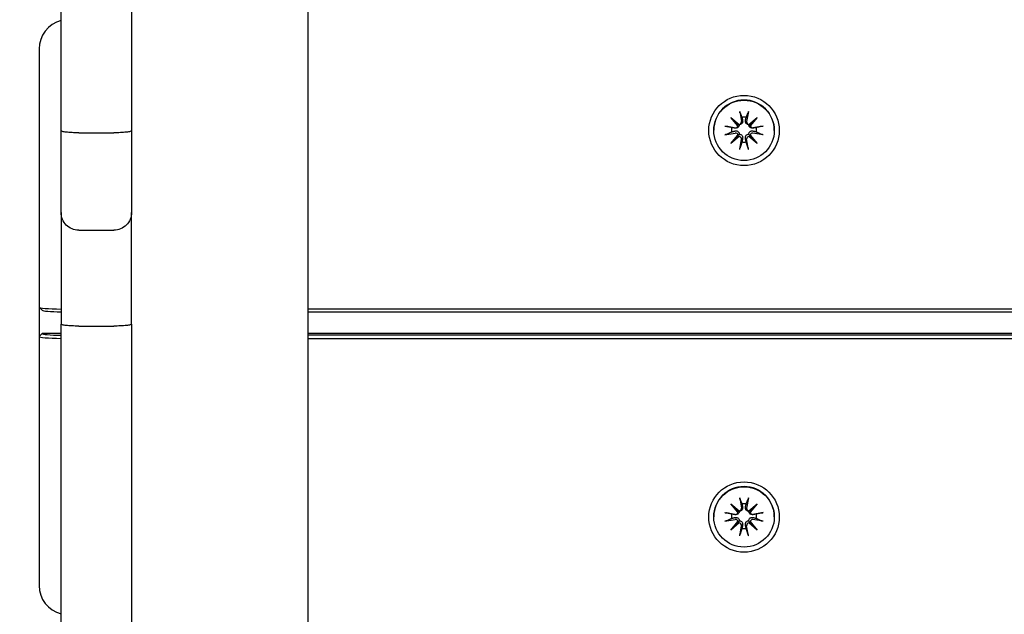
# Model space of a CAD drawing. Units: millimetres. Extents: x 1276 to 34186, y 356 to 27790.
# Drawn here: x 11725 to 11892, y 8932 to 9033 of the extents above; entities that cross this region are included whole.
import ezdxf

# ---------------------------------------------------------------- set-up
doc = ezdxf.new("R2010")
doc.units = ezdxf.units.MM
doc.layers.add('Widoczne (ISO)', color=255, linetype='Continuous')
doc.layers.add('wymiary 100 strefy', color=5, linetype='Continuous')
doc.styles.get("Standard").update_dxf_attribs({"font": 'arial.ttf'})
doc.dimstyles.new('FK_rzuty 100_STREFY', dxfattribs={"dimscale": 100, "dimtxt": 4, "dimasz": 2.5, "dimexe": 1.25, "dimexo": 0.625, "dimgap": 1, "dimtad": 1, "dimdec": 1, "dimlfac": 0.001, "dimrnd": 0.01, "dimzin": 1, "dimdsep": 46, "dimtxsty": 'Standard', "dimblk": 'OBLIQUE', "dimcen": 2.5, "dimadec": 0, "dimazin": 0, "dimtfac": 1, "dimtdec": 1, "dimtmove": 0, "dimatfit": 3, "dimfxl": 1, "dimarcsym": 0})

# ---------------------------------------------------------------- blocks, each defined once
blk = doc.blocks.new('_Oblique')
at = {"color": 0, "linetype": 'ByBlock', "lineweight": -2}
blk.add_line((-0.5, -0.5), (0.5, 0.5), dxfattribs=at)
blk = doc.blocks.new('*D7')
at = {"layer": 'Defpoints', "color": 0, "transparency": 16777216}
for p in [(18081.06, 10629.55), (7489.97, 7641.05), (18081.06, 3599.57)]:
    blk.add_point(p, dxfattribs=at)
at = {"layer": 'wymiary 100 strefy', "color": 0, "lineweight": -2, "transparency": 16777216}
for p, q in [((18081.06, 10567.05), (18081.06, 3474.57)), ((7489.97, 7578.55), (7489.97, 3474.57)), ((7489.97, 3599.57), (18081.06, 3599.57))]:
    blk.add_line(p, q, dxfattribs=at)
at = {"layer": 'wymiary 100 strefy', "color": 0, "lineweight": -2, "transparency": 16777216, "xscale": 200, "yscale": 200, "zscale": 200, "rotation": 180}
blk.add_blockref('_Oblique', (7489.97, 3599.57), dxfattribs=at)
at = {"layer": 'wymiary 100 strefy', "color": 0, "lineweight": -2, "transparency": 16777216, "xscale": 200, "yscale": 200, "zscale": 200}
blk.add_blockref('_Oblique', (18081.06, 3599.57), dxfattribs=at)
at = {"layer": 'wymiary 100 strefy', "color": 0, "transparency": 16777216, "insert": (12848.63, 3852.74), "char_height": 300, "attachment_point": 5}
blk.add_mtext('10.60 m', dxfattribs=at)

msp = doc.modelspace()

# ---------------------------------------------------------------- linework, layer by layer
at = {"layer": 'Widoczne (ISO)'}
for p, q in [((11773.708, 10113.568), (11773.708, 8158.971)), ((11731.708, 9014.269), (11731.708, 9254.529)), ((11743.708, 9254.529), (11743.708, 9014.269)), ((11727.972, 9028.177), (11727.972, 9026.58)), ((11727.972, 9026.58), (11727.972, 8984.167)), ((11847.233, 9017.537), (11847.528, 9015.809)), ((11848.712, 9017.537), (11848.417, 9015.809)), ((11845.745, 9016.524), (11847.17, 9015.329)), ((11845.745, 9016.524), (11846.921, 9015.366)), ((11846.943, 9015.102), (11845.745, 9016.524)), ((11848.774, 9015.329), (11850.2, 9016.524)), ((11850.2, 9016.524), (11849.001, 9015.102)), ((11850.2, 9016.524), (11849.024, 9015.366)), ((11731.708, 9000.317), (11731.708, 9014.269)), ((11743.708, 9014.269), (11743.708, 9000.317)), ((11842.822, 9014.301), (11842.822, 9014.34)), ((11844.73, 9015.039), (11846.461, 9014.745)), ((11851.215, 9015.039), (11849.483, 9014.745)), ((11853.122, 9014.301), (11853.122, 9014.34)), ((11734.708, 9013.894), (11740.708, 9013.894)), ((11844.73, 9013.563), (11846.461, 9013.858)), ((11845.745, 9012.079), (11846.943, 9013.501)), ((11847.17, 9013.274), (11845.745, 9012.079)), ((11845.745, 9012.079), (11846.921, 9013.268)), ((11847.233, 9011.066), (11847.528, 9012.794)), ((11848.712, 9011.066), (11848.417, 9012.794)), ((11850.2, 9012.079), (11848.774, 9013.274)), ((11849.001, 9013.501), (11850.2, 9012.079)), ((11850.2, 9012.079), (11849.024, 9013.268)), ((11851.215, 9013.563), (11849.483, 9013.858)), ((11731.708, 9000.317), (11731.708, 8981.309)), ((11743.708, 8981.309), (11743.708, 9000.317)), ((11734.708, 8997.312), (11740.708, 8997.312)), ((11727.972, 8984.167), (11727.972, 8979.177)), ((11728.481, 8983.65), (11727.982, 8984.147)), ((12664.941, 8983.848), (11773.708, 8983.848)), ((11773.708, 8983.381), (12664.941, 8983.381)), ((11731.708, 8787.551), (11731.708, 8981.309)), ((11734.708, 8980.962), (11740.708, 8980.962)), ((11743.708, 8981.309), (11743.708, 8787.551)), ((11727.972, 8979.177), (11728.472, 8979.676)), ((11727.972, 8979.177), (11727.972, 8936.764)), ((11731.708, 8979.676), (11728.472, 8979.676)), ((12664.941, 8979.676), (11773.708, 8979.676)), ((12664.941, 8979.389), (11773.708, 8979.389)), ((11773.708, 8978.858), (12664.941, 8978.858)), ((11845.745, 8950.659), (11847.17, 8949.463)), ((11845.745, 8950.659), (11846.921, 8949.501)), ((11846.943, 8949.237), (11845.745, 8950.659)), ((11847.233, 8951.672), (11847.528, 8949.944)), ((11848.712, 8951.672), (11848.417, 8949.944)), ((11848.774, 8949.463), (11850.2, 8950.659)), ((11850.2, 8950.659), (11849.001, 8949.237)), ((11850.2, 8950.659), (11849.024, 8949.501)), ((11844.73, 8949.174), (11846.461, 8948.88)), ((11851.215, 8949.174), (11849.483, 8948.88)), ((11842.822, 8948.436), (11842.822, 8948.474)), ((11844.73, 8947.698), (11846.461, 8947.992)), ((11845.745, 8946.213), (11846.943, 8947.636)), ((11847.17, 8947.409), (11845.745, 8946.213)), ((11845.745, 8946.213), (11846.921, 8947.403)), ((11850.2, 8946.213), (11848.774, 8947.409)), ((11849.001, 8947.636), (11850.2, 8946.213)), ((11850.2, 8946.213), (11849.024, 8947.403)), ((11851.215, 8947.698), (11849.483, 8947.992)), ((11853.122, 8948.436), (11853.122, 8948.474)), ((11847.233, 8945.2), (11847.528, 8946.928)), ((11848.712, 8945.2), (11848.417, 8946.928))]:
    msp.add_line(p, q, dxfattribs=at)
for centre, start, end in [((11732.972, 9028.177), 104.65007, 180), ((11732.972, 8936.764), 180, 255.34993)]:
    msp.add_arc(centre, 5, start, end, dxfattribs=at)
for centre, major_axis in [((11847.972, 9014.285), (-6, 0)), ((11847.972, 9014.301), (5.15, 0)), ((11847.972, 8948.42), (-6, 0)), ((11847.972, 8948.436), (5.15, 0))]:
    msp.add_ellipse(centre, major_axis=major_axis, ratio=0.9979592, dxfattribs=at)
for centre, major_axis, ratio, start_param, end_param in [((11847.972, 9014.34), (-5.15, 0), 0.9979592, 3.1415927, 6.2831853), ((11847.118, 9015.74), (0.415, 0), 0.9979592, 4.8377391, 6.4518782), ((11847.972, 9014.432), (2.129, 0), 0.9979592, 1.3995278, 1.7420649), ((11848.826, 9015.74), (-0.415, 0), 0.9979592, 6.1144924, 7.7286315), ((11847.972, 9014.432), (-2.129, 0), 0.9979592, 6.1119167, 6.4544539), ((11846.531, 9015.154), (0.415, 0), 0.9979592, 4.5436961, 6.1578352), ((11847.081, 9015.671), (0.362, -0.123), 0.8966608, 4.5700237, 5.2442649), ((11846.575, 9015.166), (0.184, 0.372), 0.8923251, 4.9699893, 5.6442305), ((11848.863, 9015.671), (-0.362, -0.123), 0.8966608, 1.0389204, 1.7131616), ((11849.369, 9015.166), (0.184, -0.372), 0.8923251, 3.7805475, 4.4547886), ((11849.413, 9015.154), (-0.415, 0), 0.9979592, 0.1253501, 1.7394892), ((11847.972, 9014.432), (2.129, 0), 0.9979592, 6.1119167, 6.4544539), ((11846.531, 9013.449), (0.415, 0), 0.9979592, 0.1253501, 1.7394892), ((11846.575, 9013.387), (0.354, 0.153), 0.8961526, 5.4878881, 6.1621293), ((11847.081, 9012.882), (-0.151, 0.389), 0.8920801, 5.6363334, 6.3105746), ((11847.118, 9012.863), (0.415, 0), 0.9979592, 6.1144924, 7.7286315), ((11848.826, 9012.863), (-0.415, 0), 0.9979592, 4.8377391, 6.4518782), ((11848.863, 9012.882), (-0.151, -0.389), 0.8920801, 3.1142034, 3.7884446), ((11849.369, 9013.387), (-0.354, 0.153), 0.8961526, 0.121056, 0.7952972), ((11849.413, 9013.449), (-0.415, 0), 0.9979592, 4.5436961, 6.1578352), ((11847.972, 9014.432), (-2.129, 0), 0.9979592, 1.3995278, 1.7420649), ((11732.972, 8984.167), (-5, 0), 0.0638544, 0, 1.3151044), ((11732.972, 8983.668), (-4.5, 0), 0.0638544, 0.0640287, 1.2859431), ((11732.972, 8979.177), (-5, 0), 0.0638544, 0, 1.3151044), ((11732.972, 8979.676), (-4.5, 0), 0.0638544, 0, 1.2859431), ((11847.972, 8948.474), (-5.15, 0), 0.9979592, 3.1415927, 6.2831853), ((11847.972, 8948.567), (2.129, 0), 0.9979592, 1.3995278, 1.7420649), ((11847.972, 8948.567), (-2.129, 0), 0.9979592, 6.1119167, 6.4544539), ((11846.531, 8949.288), (0.415, 0), 0.9979592, 4.5436961, 6.1578352), ((11847.081, 8949.805), (0.362, -0.123), 0.8966608, 4.5700237, 5.2442649), ((11846.575, 8949.301), (0.184, 0.372), 0.8923251, 4.9699893, 5.6442305), ((11847.118, 8949.874), (0.415, 0), 0.9979592, 4.8377391, 6.4518782), ((11848.826, 8949.874), (-0.415, 0), 0.9979592, 6.1144924, 7.7286315), ((11848.863, 8949.805), (-0.362, -0.123), 0.8966608, 1.0389204, 1.7131616), ((11849.369, 8949.301), (0.184, -0.372), 0.8923251, 3.7805475, 4.4547886), ((11849.413, 8949.288), (-0.415, 0), 0.9979592, 0.1253501, 1.7394892), ((11847.972, 8948.567), (2.129, 0), 0.9979592, 6.1119167, 6.4544539), ((11846.531, 8947.584), (0.415, 0), 0.9979592, 0.1253501, 1.7394892), ((11846.575, 8947.522), (0.354, 0.153), 0.8961526, 5.4878881, 6.1621293), ((11847.081, 8947.017), (-0.151, 0.389), 0.8920801, 5.6363334, 6.3105746), ((11847.118, 8946.998), (0.415, 0), 0.9979592, 6.1144924, 7.7286315), ((11848.826, 8946.998), (-0.415, 0), 0.9979592, 4.8377391, 6.4518782), ((11848.863, 8947.017), (-0.151, -0.389), 0.8920801, 3.1142034, 3.7884446), ((11849.369, 8947.522), (-0.354, 0.153), 0.8961526, 0.121056, 0.7952972), ((11849.413, 8947.584), (-0.415, 0), 0.9979592, 4.5436961, 6.1578352), ((11847.972, 8948.567), (-2.129, 0), 0.9979592, 1.3995278, 1.7420649)]:
    msp.add_ellipse(centre, major_axis=major_axis, ratio=ratio, start_param=start_param, end_param=end_param, dxfattribs=at)
for points, knots in [([(11847.289, 9017.3), (11847.284, 9017.311), (11847.279, 9017.328), (11847.267, 9017.369), (11847.259, 9017.401), (11847.246, 9017.463), (11847.239, 9017.503), (11847.233, 9017.537)], [0.096796729, 0.096796729, 0.096796729, 0.096796729, 0.105404725, 0.105404725, 0.115910688, 0.115910688, 0.126431098, 0.126431098, 0.126431098, 0.126431098]), ([(11848.712, 9017.537), (11848.706, 9017.503), (11848.698, 9017.463), (11848.685, 9017.401), (11848.677, 9017.369), (11848.666, 9017.328), (11848.66, 9017.311), (11848.656, 9017.3)], [0.04222664, 0.04222664, 0.04222664, 0.04222664, 0.05274705, 0.05274705, 0.063253012, 0.063253012, 0.071861008, 0.071861008, 0.071861008, 0.071861008]), ([(11847.73, 9015.994), (11847.733, 9015.982), (11847.735, 9015.97), (11847.746, 9015.902), (11847.747, 9015.839), (11847.728, 9015.716), (11847.708, 9015.655), (11847.658, 9015.555), (11847.625, 9015.507), (11847.545, 9015.421), (11847.497, 9015.383), (11847.398, 9015.324), (11847.341, 9015.3), (11847.245, 9015.276), (11847.207, 9015.27), (11847.17, 9015.267)], [0.24336794, 0.24336794, 0.24336794, 0.24336794, 0.24760211, 0.24760211, 0.26767053, 0.26767053, 0.28773896, 0.28773896, 0.30492175, 0.30492175, 0.32210453, 0.32210453, 0.33928732, 0.33928732, 0.35055806, 0.35055806, 0.35055806, 0.35055806]), ([(11848.775, 9015.267), (11848.738, 9015.27), (11848.699, 9015.276), (11848.603, 9015.3), (11848.546, 9015.324), (11848.448, 9015.383), (11848.4, 9015.421), (11848.319, 9015.507), (11848.287, 9015.555), (11848.236, 9015.655), (11848.216, 9015.716), (11848.197, 9015.839), (11848.198, 9015.902), (11848.207, 9015.958), (11848.209, 9015.97), (11848.212, 9015.982), (11848.214, 9015.994)], [-0.10295596, -0.10295596, -0.10295596, -0.10295596, -0.09168521, -0.09168521, -0.07450243, -0.07450243, -0.05731964, -0.05731964, -0.04013685, -0.04013685, -0.02006843, -0.02006843, 0, 0, 0, 0.00423417, 0.00423417, 0.00423417, 0.00423417]), ([(11734.708, 9013.894), (11734.318, 9013.894), (11733.933, 9013.904), (11733.212, 9013.94), (11732.884, 9013.966), (11732.327, 9014.033), (11732.104, 9014.074), (11731.871, 9014.142), (11731.811, 9014.167), (11731.729, 9014.217), (11731.708, 9014.242), (11731.708, 9014.268), (11731.708, 9014.269), (11731.708, 9014.269)], [0, 0, 0, 0, 0.11677763, 0.11677763, 0.23377944, 0.23377944, 0.35124505, 0.35124505, 0.41182698, 0.41182698, 0.47243522, 0.47243522, 0.47338833, 0.47338833, 0.47338833, 0.47338833]), ([(11743.708, 9014.269), (11743.708, 9014.269), (11743.708, 9014.268), (11743.707, 9014.242), (11743.686, 9014.217), (11743.605, 9014.167), (11743.544, 9014.142), (11743.311, 9014.074), (11743.088, 9014.033), (11742.532, 9013.966), (11742.203, 9013.94), (11741.482, 9013.904), (11741.097, 9013.894), (11740.708, 9013.894)], [-0.00095326, -0.00095326, -0.00095326, -0.00095326, 0, 0, 0.06061785, 0.06061785, 0.12120938, 0.12120938, 0.2386936, 0.2386936, 0.35571395, 0.35571395, 0.47251008, 0.47251008, 0.47251008, 0.47251008]), ([(11844.73, 9015.039), (11844.764, 9015.034), (11844.805, 9015.026), (11844.868, 9015.015), (11844.902, 9015.009), (11844.946, 9015), (11844.965, 9014.996), (11844.978, 9014.993)], [0.04222664, 0.04222664, 0.04222664, 0.04222664, 0.05274705, 0.05274705, 0.063253012, 0.063253012, 0.071861008, 0.071861008, 0.071861008, 0.071861008]), ([(11847.17, 9015.267), (11847.168, 9015.231), (11847.162, 9015.193), (11847.139, 9015.099), (11847.116, 9015.042), (11847.057, 9014.944), (11847.019, 9014.896), (11846.93, 9014.814), (11846.881, 9014.78), (11846.778, 9014.726), (11846.715, 9014.704), (11846.587, 9014.681), (11846.522, 9014.68), (11846.464, 9014.687), (11846.452, 9014.689), (11846.439, 9014.691), (11846.427, 9014.693)], [-0.10295596, -0.10295596, -0.10295596, -0.10295596, -0.09168521, -0.09168521, -0.07450243, -0.07450243, -0.05731964, -0.05731964, -0.04013685, -0.04013685, -0.02006843, -0.02006843, 0, 0, 0, 0.00423417, 0.00423417, 0.00423417, 0.00423417]), ([(11846.427, 9014.21), (11846.439, 9014.213), (11846.452, 9014.216), (11846.522, 9014.229), (11846.587, 9014.232), (11846.715, 9014.218), (11846.778, 9014.2), (11846.881, 9014.152), (11846.93, 9014.121), (11847.019, 9014.042), (11847.057, 9013.995), (11847.116, 9013.896), (11847.139, 9013.839), (11847.162, 9013.742), (11847.168, 9013.703), (11847.17, 9013.665)], [0.24336794, 0.24336794, 0.24336794, 0.24336794, 0.24760211, 0.24760211, 0.26767053, 0.26767053, 0.28773896, 0.28773896, 0.30492175, 0.30492175, 0.32210453, 0.32210453, 0.33928732, 0.33928732, 0.35055806, 0.35055806, 0.35055806, 0.35055806]), ([(11846.921, 9015.366), (11846.929, 9015.361), (11846.936, 9015.356), (11846.993, 9015.322), (11847.03, 9015.307), (11847.098, 9015.284), (11847.136, 9015.274), (11847.17, 9015.267)], [-6.82229151, -6.82229151, -6.82229151, -6.82229151, -6.81060521, -6.81060521, -6.71761464, -6.71761464, -6.60208437, -6.60208437, -6.60208437, -6.60208437]), ([(11849.024, 9015.366), (11849.016, 9015.361), (11849.008, 9015.356), (11848.952, 9015.322), (11848.914, 9015.307), (11848.846, 9015.284), (11848.808, 9015.274), (11848.775, 9015.267)], [-6.82229151, -6.82229151, -6.82229151, -6.82229151, -6.81060521, -6.81060521, -6.71761464, -6.71761464, -6.60208437, -6.60208437, -6.60208437, -6.60208437]), ([(11849.518, 9014.693), (11849.505, 9014.691), (11849.493, 9014.689), (11849.422, 9014.68), (11849.358, 9014.681), (11849.23, 9014.704), (11849.167, 9014.726), (11849.064, 9014.78), (11849.014, 9014.814), (11848.926, 9014.896), (11848.887, 9014.944), (11848.829, 9015.042), (11848.805, 9015.099), (11848.782, 9015.193), (11848.777, 9015.231), (11848.775, 9015.267)], [0.24336794, 0.24336794, 0.24336794, 0.24336794, 0.24760211, 0.24760211, 0.26767053, 0.26767053, 0.28773896, 0.28773896, 0.30492175, 0.30492175, 0.32210453, 0.32210453, 0.33928732, 0.33928732, 0.35055806, 0.35055806, 0.35055806, 0.35055806]), ([(11848.775, 9013.665), (11848.777, 9013.703), (11848.782, 9013.742), (11848.805, 9013.839), (11848.829, 9013.896), (11848.887, 9013.995), (11848.926, 9014.042), (11849.014, 9014.121), (11849.064, 9014.152), (11849.167, 9014.2), (11849.23, 9014.218), (11849.358, 9014.232), (11849.422, 9014.229), (11849.481, 9014.218), (11849.493, 9014.216), (11849.505, 9014.213), (11849.518, 9014.21)], [-0.10295596, -0.10295596, -0.10295596, -0.10295596, -0.09168521, -0.09168521, -0.07450243, -0.07450243, -0.05731964, -0.05731964, -0.04013685, -0.04013685, -0.02006843, -0.02006843, 0, 0, 0, 0.00423417, 0.00423417, 0.00423417, 0.00423417]), ([(11850.967, 9014.993), (11850.98, 9014.996), (11850.999, 9015), (11851.042, 9015.009), (11851.076, 9015.015), (11851.14, 9015.026), (11851.18, 9015.034), (11851.215, 9015.039)], [0.096796729, 0.096796729, 0.096796729, 0.096796729, 0.105404725, 0.105404725, 0.115910688, 0.115910688, 0.126431098, 0.126431098, 0.126431098, 0.126431098]), ([(11844.978, 9013.629), (11844.965, 9013.623), (11844.946, 9013.616), (11844.902, 9013.602), (11844.868, 9013.592), (11844.805, 9013.577), (11844.764, 9013.569), (11844.73, 9013.563)], [0.096796729, 0.096796729, 0.096796729, 0.096796729, 0.105404725, 0.105404725, 0.115910688, 0.115910688, 0.126431098, 0.126431098, 0.126431098, 0.126431098]), ([(11846.921, 9013.268), (11846.929, 9013.279), (11846.936, 9013.288), (11846.993, 9013.366), (11847.03, 9013.428), (11847.098, 9013.54), (11847.136, 9013.606), (11847.17, 9013.665)], [-6.82229151, -6.82229151, -6.82229151, -6.82229151, -6.81060521, -6.81060521, -6.71761464, -6.71761464, -6.60208437, -6.60208437, -6.60208437, -6.60208437]), ([(11847.17, 9013.665), (11847.207, 9013.664), (11847.245, 9013.659), (11847.341, 9013.638), (11847.398, 9013.615), (11847.497, 9013.556), (11847.545, 9013.517), (11847.625, 9013.427), (11847.658, 9013.377), (11847.708, 9013.271), (11847.728, 9013.206), (11847.747, 9013.074), (11847.746, 9013.008), (11847.737, 9012.947), (11847.735, 9012.935), (11847.733, 9012.922), (11847.73, 9012.909)], [-0.10295596, -0.10295596, -0.10295596, -0.10295596, -0.09168521, -0.09168521, -0.07450243, -0.07450243, -0.05731964, -0.05731964, -0.04013685, -0.04013685, -0.02006843, -0.02006843, 0, 0, 0, 0.00423417, 0.00423417, 0.00423417, 0.00423417]), ([(11848.214, 9012.909), (11848.212, 9012.922), (11848.209, 9012.935), (11848.198, 9013.008), (11848.197, 9013.074), (11848.216, 9013.206), (11848.236, 9013.271), (11848.287, 9013.377), (11848.319, 9013.427), (11848.4, 9013.517), (11848.448, 9013.556), (11848.546, 9013.615), (11848.603, 9013.638), (11848.699, 9013.659), (11848.738, 9013.664), (11848.775, 9013.665)], [0.24336794, 0.24336794, 0.24336794, 0.24336794, 0.24760211, 0.24760211, 0.26767053, 0.26767053, 0.28773896, 0.28773896, 0.30492175, 0.30492175, 0.32210453, 0.32210453, 0.33928732, 0.33928732, 0.35055806, 0.35055806, 0.35055806, 0.35055806]), ([(11849.024, 9013.268), (11849.016, 9013.279), (11849.008, 9013.288), (11848.952, 9013.366), (11848.914, 9013.428), (11848.846, 9013.54), (11848.808, 9013.606), (11848.775, 9013.665)], [-6.82229151, -6.82229151, -6.82229151, -6.82229151, -6.81060521, -6.81060521, -6.71761464, -6.71761464, -6.60208437, -6.60208437, -6.60208437, -6.60208437]), ([(11851.215, 9013.563), (11851.18, 9013.569), (11851.14, 9013.577), (11851.076, 9013.592), (11851.042, 9013.602), (11850.999, 9013.616), (11850.98, 9013.623), (11850.967, 9013.629)], [0.04222664, 0.04222664, 0.04222664, 0.04222664, 0.05274705, 0.05274705, 0.063253012, 0.063253012, 0.071861008, 0.071861008, 0.071861008, 0.071861008]), ([(11847.233, 9011.066), (11847.239, 9011.1), (11847.246, 9011.141), (11847.259, 9011.206), (11847.267, 9011.241), (11847.279, 9011.288), (11847.284, 9011.308), (11847.289, 9011.323)], [0.04222664, 0.04222664, 0.04222664, 0.04222664, 0.05274705, 0.05274705, 0.063253012, 0.063253012, 0.071861008, 0.071861008, 0.071861008, 0.071861008]), ([(11848.656, 9011.323), (11848.66, 9011.308), (11848.666, 9011.288), (11848.677, 9011.241), (11848.685, 9011.206), (11848.698, 9011.141), (11848.706, 9011.1), (11848.712, 9011.066)], [0.096796729, 0.096796729, 0.096796729, 0.096796729, 0.105404725, 0.105404725, 0.115910688, 0.115910688, 0.126431098, 0.126431098, 0.126431098, 0.126431098]), ([(11734.708, 8997.312), (11734.318, 8997.312), (11733.932, 8997.388), (11733.21, 8997.684), (11732.881, 8997.901), (11732.325, 8998.45), (11732.102, 8998.776), (11731.791, 8999.506), (11731.709, 8999.904), (11731.708, 9000.31), (11731.708, 9000.313), (11731.708, 9000.317)], [-0.47219176, -0.47219176, -0.47219176, -0.47219176, -0.35519272, -0.35519272, -0.23808287, -0.23808287, -0.12074427, -0.12074427, 0, 0, 0.00105375, 0.00105375, 0.00105375, 0.00105375]), ([(11743.708, 9000.317), (11743.708, 9000.313), (11743.708, 9000.31), (11743.706, 8999.904), (11743.624, 8999.506), (11743.313, 8998.776), (11743.091, 8998.45), (11742.534, 8997.901), (11742.206, 8997.684), (11741.484, 8997.388), (11741.098, 8997.312), (11740.708, 8997.312)], [-0.4732025, -0.4732025, -0.4732025, -0.4732025, -0.47214884, -0.47214884, -0.35141554, -0.35141554, -0.23408761, -0.23408761, -0.1169884, -0.1169884, 0, 0, 0, 0]), ([(11734.708, 8980.962), (11734.318, 8980.962), (11733.932, 8980.971), (11733.211, 8981.006), (11732.882, 8981.031), (11732.325, 8981.095), (11732.103, 8981.133), (11731.87, 8981.196), (11731.81, 8981.218), (11731.729, 8981.263), (11731.708, 8981.286), (11731.708, 8981.309), (11731.708, 8981.309), (11731.708, 8981.309)], [-0.4722826, -0.4722826, -0.4722826, -0.4722826, -0.35537723, -0.35537723, -0.23829874, -0.23829874, -0.12089249, -0.12089249, -0.06045019, -0.06045019, 0, 0, 0.00077793, 0.00077793, 0.00077793, 0.00077793]), ([(11743.708, 8981.309), (11743.708, 8981.309), (11743.708, 8981.309), (11743.707, 8981.286), (11743.686, 8981.263), (11743.605, 8981.218), (11743.545, 8981.196), (11743.312, 8981.133), (11743.09, 8981.095), (11742.533, 8981.031), (11742.205, 8981.006), (11741.483, 8980.971), (11741.097, 8980.962), (11740.708, 8980.962)], [-0.94534314, -0.94534314, -0.94534314, -0.94534314, -0.94456521, -0.94456521, -0.88411502, -0.88411502, -0.82367272, -0.82367272, -0.70626647, -0.70626647, -0.58918798, -0.58918798, -0.47228261, -0.47228261, -0.47228261, -0.47228261]), ([(11847.289, 8951.435), (11847.284, 8951.446), (11847.279, 8951.463), (11847.267, 8951.503), (11847.259, 8951.536), (11847.246, 8951.597), (11847.239, 8951.637), (11847.233, 8951.672)], [0.096796729, 0.096796729, 0.096796729, 0.096796729, 0.105404725, 0.105404725, 0.115910688, 0.115910688, 0.126431098, 0.126431098, 0.126431098, 0.126431098]), ([(11848.712, 8951.672), (11848.706, 8951.637), (11848.698, 8951.597), (11848.685, 8951.536), (11848.677, 8951.503), (11848.666, 8951.463), (11848.66, 8951.446), (11848.656, 8951.435)], [0.04222664, 0.04222664, 0.04222664, 0.04222664, 0.05274705, 0.05274705, 0.063253012, 0.063253012, 0.071861008, 0.071861008, 0.071861008, 0.071861008]), ([(11844.73, 8949.174), (11844.764, 8949.168), (11844.805, 8949.161), (11844.868, 8949.15), (11844.902, 8949.143), (11844.946, 8949.135), (11844.965, 8949.131), (11844.978, 8949.128)], [0.04222664, 0.04222664, 0.04222664, 0.04222664, 0.05274705, 0.05274705, 0.063253012, 0.063253012, 0.071861008, 0.071861008, 0.071861008, 0.071861008]), ([(11847.17, 8949.402), (11847.168, 8949.366), (11847.162, 8949.328), (11847.139, 8949.234), (11847.116, 8949.177), (11847.057, 8949.079), (11847.019, 8949.03), (11846.93, 8948.948), (11846.881, 8948.915), (11846.778, 8948.861), (11846.715, 8948.839), (11846.587, 8948.816), (11846.522, 8948.815), (11846.464, 8948.822), (11846.452, 8948.824), (11846.439, 8948.825), (11846.427, 8948.828)], [-0.10295596, -0.10295596, -0.10295596, -0.10295596, -0.09168521, -0.09168521, -0.07450243, -0.07450243, -0.05731964, -0.05731964, -0.04013685, -0.04013685, -0.02006843, -0.02006843, 0, 0, 0, 0.00423417, 0.00423417, 0.00423417, 0.00423417]), ([(11846.921, 8949.501), (11846.929, 8949.496), (11846.936, 8949.491), (11846.993, 8949.457), (11847.03, 8949.442), (11847.098, 8949.418), (11847.136, 8949.409), (11847.17, 8949.402)], [-6.82229151, -6.82229151, -6.82229151, -6.82229151, -6.81060521, -6.81060521, -6.71761464, -6.71761464, -6.60208437, -6.60208437, -6.60208437, -6.60208437]), ([(11847.73, 8950.128), (11847.733, 8950.116), (11847.735, 8950.104), (11847.746, 8950.036), (11847.747, 8949.974), (11847.728, 8949.851), (11847.708, 8949.79), (11847.658, 8949.69), (11847.625, 8949.642), (11847.545, 8949.555), (11847.497, 8949.517), (11847.398, 8949.459), (11847.341, 8949.435), (11847.245, 8949.41), (11847.207, 8949.404), (11847.17, 8949.402)], [0.24336794, 0.24336794, 0.24336794, 0.24336794, 0.24760211, 0.24760211, 0.26767053, 0.26767053, 0.28773896, 0.28773896, 0.30492175, 0.30492175, 0.32210453, 0.32210453, 0.33928732, 0.33928732, 0.35055806, 0.35055806, 0.35055806, 0.35055806]), ([(11848.775, 8949.402), (11848.738, 8949.404), (11848.699, 8949.41), (11848.603, 8949.435), (11848.546, 8949.459), (11848.448, 8949.517), (11848.4, 8949.555), (11848.319, 8949.642), (11848.287, 8949.69), (11848.236, 8949.79), (11848.216, 8949.851), (11848.197, 8949.974), (11848.198, 8950.036), (11848.207, 8950.093), (11848.209, 8950.104), (11848.212, 8950.116), (11848.214, 8950.128)], [-0.10295596, -0.10295596, -0.10295596, -0.10295596, -0.09168521, -0.09168521, -0.07450243, -0.07450243, -0.05731964, -0.05731964, -0.04013685, -0.04013685, -0.02006843, -0.02006843, 0, 0, 0, 0.00423417, 0.00423417, 0.00423417, 0.00423417]), ([(11849.024, 8949.501), (11849.016, 8949.496), (11849.008, 8949.491), (11848.952, 8949.457), (11848.914, 8949.442), (11848.846, 8949.418), (11848.808, 8949.409), (11848.775, 8949.402)], [-6.82229151, -6.82229151, -6.82229151, -6.82229151, -6.81060521, -6.81060521, -6.71761464, -6.71761464, -6.60208437, -6.60208437, -6.60208437, -6.60208437]), ([(11849.518, 8948.828), (11849.505, 8948.825), (11849.493, 8948.824), (11849.422, 8948.815), (11849.358, 8948.816), (11849.23, 8948.839), (11849.167, 8948.861), (11849.064, 8948.915), (11849.014, 8948.948), (11848.926, 8949.03), (11848.887, 8949.079), (11848.829, 8949.177), (11848.805, 8949.234), (11848.782, 8949.328), (11848.777, 8949.366), (11848.775, 8949.402)], [0.24336794, 0.24336794, 0.24336794, 0.24336794, 0.24760211, 0.24760211, 0.26767053, 0.26767053, 0.28773896, 0.28773896, 0.30492175, 0.30492175, 0.32210453, 0.32210453, 0.33928732, 0.33928732, 0.35055806, 0.35055806, 0.35055806, 0.35055806]), ([(11850.967, 8949.128), (11850.98, 8949.131), (11850.999, 8949.135), (11851.042, 8949.143), (11851.076, 8949.15), (11851.14, 8949.161), (11851.18, 8949.168), (11851.215, 8949.174)], [0.096796729, 0.096796729, 0.096796729, 0.096796729, 0.105404725, 0.105404725, 0.115910688, 0.115910688, 0.126431098, 0.126431098, 0.126431098, 0.126431098]), ([(11844.978, 8947.764), (11844.965, 8947.758), (11844.946, 8947.751), (11844.902, 8947.736), (11844.868, 8947.727), (11844.805, 8947.712), (11844.764, 8947.704), (11844.73, 8947.698)], [0.096796729, 0.096796729, 0.096796729, 0.096796729, 0.105404725, 0.105404725, 0.115910688, 0.115910688, 0.126431098, 0.126431098, 0.126431098, 0.126431098]), ([(11846.427, 8948.344), (11846.439, 8948.348), (11846.452, 8948.35), (11846.522, 8948.364), (11846.587, 8948.367), (11846.715, 8948.352), (11846.778, 8948.334), (11846.881, 8948.287), (11846.93, 8948.255), (11847.019, 8948.177), (11847.057, 8948.13), (11847.116, 8948.031), (11847.139, 8947.974), (11847.162, 8947.877), (11847.168, 8947.837), (11847.17, 8947.8)], [0.24336794, 0.24336794, 0.24336794, 0.24336794, 0.24760211, 0.24760211, 0.26767053, 0.26767053, 0.28773896, 0.28773896, 0.30492175, 0.30492175, 0.32210453, 0.32210453, 0.33928732, 0.33928732, 0.35055806, 0.35055806, 0.35055806, 0.35055806]), ([(11846.921, 8947.403), (11846.929, 8947.413), (11846.936, 8947.423), (11846.993, 8947.501), (11847.03, 8947.562), (11847.098, 8947.674), (11847.136, 8947.74), (11847.17, 8947.8)], [-6.82229151, -6.82229151, -6.82229151, -6.82229151, -6.81060521, -6.81060521, -6.71761464, -6.71761464, -6.60208437, -6.60208437, -6.60208437, -6.60208437]), ([(11847.17, 8947.8), (11847.207, 8947.799), (11847.245, 8947.794), (11847.341, 8947.772), (11847.398, 8947.749), (11847.497, 8947.691), (11847.545, 8947.652), (11847.625, 8947.562), (11847.658, 8947.511), (11847.708, 8947.405), (11847.728, 8947.341), (11847.747, 8947.209), (11847.746, 8947.142), (11847.737, 8947.082), (11847.735, 8947.069), (11847.733, 8947.057), (11847.73, 8947.044)], [-0.10295596, -0.10295596, -0.10295596, -0.10295596, -0.09168521, -0.09168521, -0.07450243, -0.07450243, -0.05731964, -0.05731964, -0.04013685, -0.04013685, -0.02006843, -0.02006843, 0, 0, 0, 0.00423417, 0.00423417, 0.00423417, 0.00423417]), ([(11848.214, 8947.044), (11848.212, 8947.057), (11848.209, 8947.069), (11848.198, 8947.142), (11848.197, 8947.209), (11848.216, 8947.341), (11848.236, 8947.405), (11848.287, 8947.511), (11848.319, 8947.562), (11848.4, 8947.652), (11848.448, 8947.691), (11848.546, 8947.749), (11848.603, 8947.772), (11848.699, 8947.794), (11848.738, 8947.799), (11848.775, 8947.8)], [0.24336794, 0.24336794, 0.24336794, 0.24336794, 0.24760211, 0.24760211, 0.26767053, 0.26767053, 0.28773896, 0.28773896, 0.30492175, 0.30492175, 0.32210453, 0.32210453, 0.33928732, 0.33928732, 0.35055806, 0.35055806, 0.35055806, 0.35055806]), ([(11848.775, 8947.8), (11848.777, 8947.837), (11848.782, 8947.877), (11848.805, 8947.974), (11848.829, 8948.031), (11848.887, 8948.13), (11848.926, 8948.177), (11849.014, 8948.255), (11849.064, 8948.287), (11849.167, 8948.334), (11849.23, 8948.352), (11849.358, 8948.367), (11849.422, 8948.364), (11849.481, 8948.353), (11849.493, 8948.35), (11849.505, 8948.348), (11849.518, 8948.344)], [-0.10295596, -0.10295596, -0.10295596, -0.10295596, -0.09168521, -0.09168521, -0.07450243, -0.07450243, -0.05731964, -0.05731964, -0.04013685, -0.04013685, -0.02006843, -0.02006843, 0, 0, 0, 0.00423417, 0.00423417, 0.00423417, 0.00423417]), ([(11849.024, 8947.403), (11849.016, 8947.413), (11849.008, 8947.423), (11848.952, 8947.501), (11848.914, 8947.562), (11848.846, 8947.674), (11848.808, 8947.74), (11848.775, 8947.8)], [-6.82229151, -6.82229151, -6.82229151, -6.82229151, -6.81060521, -6.81060521, -6.71761464, -6.71761464, -6.60208437, -6.60208437, -6.60208437, -6.60208437]), ([(11851.215, 8947.698), (11851.18, 8947.704), (11851.14, 8947.712), (11851.076, 8947.727), (11851.042, 8947.736), (11850.999, 8947.751), (11850.98, 8947.758), (11850.967, 8947.764)], [0.04222664, 0.04222664, 0.04222664, 0.04222664, 0.05274705, 0.05274705, 0.063253012, 0.063253012, 0.071861008, 0.071861008, 0.071861008, 0.071861008]), ([(11847.233, 8945.2), (11847.239, 8945.235), (11847.246, 8945.276), (11847.259, 8945.341), (11847.267, 8945.376), (11847.279, 8945.423), (11847.284, 8945.443), (11847.289, 8945.458)], [0.04222664, 0.04222664, 0.04222664, 0.04222664, 0.05274705, 0.05274705, 0.063253012, 0.063253012, 0.071861008, 0.071861008, 0.071861008, 0.071861008]), ([(11848.656, 8945.458), (11848.66, 8945.443), (11848.666, 8945.423), (11848.677, 8945.376), (11848.685, 8945.341), (11848.698, 8945.276), (11848.706, 8945.235), (11848.712, 8945.2)], [0.096796729, 0.096796729, 0.096796729, 0.096796729, 0.105404725, 0.105404725, 0.115910688, 0.115910688, 0.126431098, 0.126431098, 0.126431098, 0.126431098])]:
    msp.add_open_spline(points, degree=3, knots=knots, dxfattribs=at)
for points, weights in [([(11847.289, 9017.3), (11847.478, 9016.845), (11847.609, 9016.526)], [1.0022406735, 1.01748360155, 1]), ([(11847.609, 9016.526), (11847.679, 9016.219), (11847.73, 9015.994)], [1, 1.17116332725, 1.33963319509]), ([(11848.214, 9015.994), (11848.266, 9016.219), (11848.335, 9016.526)], [1.33963319509, 1.17116332725, 1]), ([(11848.335, 9016.526), (11848.467, 9016.845), (11848.656, 9017.3)], [1, 1.01748360154, 1.0022406735]), ([(11845.875, 9014.794), (11845.505, 9014.876), (11844.978, 9014.993)], [1, 1.01748360154, 1.0022406735]), ([(11846.427, 9014.693), (11846.193, 9014.736), (11845.875, 9014.794)], [1.33963319509, 1.17116332725, 1]), ([(11845.875, 9014.07), (11846.193, 9014.151), (11846.427, 9014.21)], [1, 1.17116332725, 1.33963319509]), ([(11850.07, 9014.794), (11849.752, 9014.736), (11849.518, 9014.693)], [1, 1.17116332725, 1.33963319509]), ([(11849.518, 9014.21), (11849.752, 9014.151), (11850.07, 9014.07)], [1.33963319509, 1.17116332725, 1]), ([(11850.967, 9014.993), (11850.439, 9014.876), (11850.07, 9014.794)], [1.0022406735, 1.01748360154, 1]), ([(11844.978, 9013.629), (11845.505, 9013.889), (11845.875, 9014.07)], [1.0022406735, 1.01748360154, 1]), ([(11847.73, 9012.909), (11847.679, 9012.667), (11847.609, 9012.339)], [1.33963319509, 1.17116332725, 1]), ([(11848.335, 9012.339), (11848.266, 9012.667), (11848.214, 9012.909)], [1, 1.17116332725, 1.33963319509]), ([(11850.07, 9014.07), (11850.439, 9013.889), (11850.967, 9013.629)], [1, 1.01748360154, 1.0022406735]), ([(11847.609, 9012.339), (11847.478, 9011.921), (11847.289, 9011.323)], [1, 1.01748360154, 1.0022406735]), ([(11848.656, 9011.323), (11848.467, 9011.921), (11848.335, 9012.339)], [1.0022406735, 1.01748360155, 1]), ([(11847.289, 8951.435), (11847.478, 8950.979), (11847.609, 8950.66)], [1.0022406735, 1.01748360155, 1]), ([(11847.609, 8950.66), (11847.679, 8950.354), (11847.73, 8950.128)], [1, 1.17116332725, 1.33963319509]), ([(11848.214, 8950.128), (11848.266, 8950.354), (11848.335, 8950.66)], [1.33963319509, 1.17116332725, 1]), ([(11848.335, 8950.66), (11848.467, 8950.979), (11848.656, 8951.435)], [1, 1.01748360154, 1.0022406735]), ([(11845.875, 8948.929), (11845.505, 8949.011), (11844.978, 8949.128)], [1, 1.01748360154, 1.0022406735]), ([(11846.427, 8948.828), (11846.193, 8948.871), (11845.875, 8948.929)], [1.33963319509, 1.17116332725, 1]), ([(11850.07, 8948.929), (11849.752, 8948.871), (11849.518, 8948.828)], [1, 1.17116332725, 1.33963319509]), ([(11850.967, 8949.128), (11850.439, 8949.011), (11850.07, 8948.929)], [1.0022406735, 1.01748360154, 1]), ([(11844.978, 8947.764), (11845.505, 8948.024), (11845.875, 8948.205)], [1.0022406735, 1.01748360154, 1]), ([(11845.875, 8948.205), (11846.193, 8948.285), (11846.427, 8948.344)], [1, 1.17116332725, 1.33963319509]), ([(11849.518, 8948.344), (11849.752, 8948.285), (11850.07, 8948.205)], [1.33963319509, 1.17116332725, 1]), ([(11850.07, 8948.205), (11850.439, 8948.024), (11850.967, 8947.764)], [1, 1.01748360154, 1.0022406735]), ([(11847.609, 8946.473), (11847.478, 8946.055), (11847.289, 8945.458)], [1, 1.01748360154, 1.0022406735]), ([(11847.73, 8947.044), (11847.679, 8946.802), (11847.609, 8946.473)], [1.33963319509, 1.17116332725, 1]), ([(11848.335, 8946.473), (11848.266, 8946.802), (11848.214, 8947.044)], [1, 1.17116332725, 1.33963319509]), ([(11848.656, 8945.458), (11848.467, 8946.055), (11848.335, 8946.473)], [1.0022406735, 1.01748360155, 1])]:
    msp.add_rational_spline(points, weights, degree=2, dxfattribs=at)

# ---------------------------------------------------------------- dimensions: what is measured, and where the dimension line sits
at = {"layer": 'wymiary 100 strefy'}
dim = msp.add_linear_dim(base=(18081.056, 3599.573), p1=(7489.972, 7641.053), p2=(18081.056, 10629.553), dimstyle='FK_rzuty 100_STREFY', override={"dimtxt": 3, "dimasz": 2, "dimdec": 2, "dimrnd": 0.1, "dimpost": ' m'}, dxfattribs=at)
dim.commit()
dim.dimension.update_dxf_attribs({"geometry": '*D7', "text_midpoint": (12848.635, 3599.573), "dimtype": 160})

doc.saveas('drawing.dxf')
